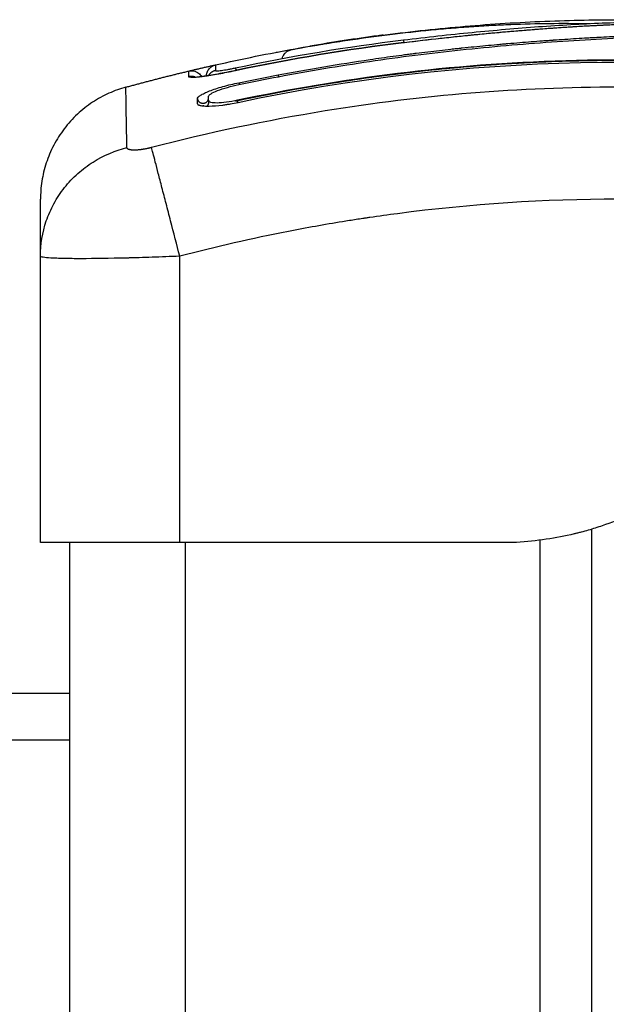
# Model space of a CAD drawing. Units: millimetres. Extents: x 119.67 to 127.71, y 1465.6 to 1475.28.
# Drawn here: x 124.11 to 124.16, y 1471.8 to 1471.88 of the extents above; entities that cross this region are included whole.
import ezdxf

# ---------------------------------------------------------------- set-up
doc = ezdxf.new("R2010")
doc.units = ezdxf.units.MM

# ---------------------------------------------------------------- blocks, each defined once
blk = doc.blocks.new('A033_FRONT')
for points, degree in [([(124.126656, 1470.305274), (124.153946, 1470.31139), (124.181237, 1470.307877)], 2), ([(124.128366, 1470.304789), (124.13316, 1470.30581), (124.138, 1470.306618), (124.142866, 1470.307199)], 3), ([(124.128367, 1470.305011), (124.13315, 1470.30603), (124.137977, 1470.306836), (124.142833, 1470.307417)], 3), ([(124.142867, 1470.307193), (124.138034, 1470.306617), (124.133201, 1470.305814), (124.128367, 1470.304784)], 3), ([(124.142866, 1470.307199), (124.142874, 1470.3072), (124.142882, 1470.307201), (124.14289, 1470.307202)], 3), ([(124.142867, 1470.307193), (124.142876, 1470.307194), (124.142884, 1470.307195), (124.142893, 1470.307196)], 3), ([(124.14289, 1470.307202), (124.142897, 1470.307203), (124.142905, 1470.307203), (124.142913, 1470.307204)], 3), ([(124.142893, 1470.307196), (124.142892, 1470.3072), (124.142891, 1470.307202), (124.14289, 1470.307201)], 3), ([(124.142919, 1470.3072), (124.14291, 1470.307199), (124.142901, 1470.307197), (124.142893, 1470.307196)], 3), ([(124.187557, 1470.303255), (124.167904, 1470.306588), (124.14825, 1470.306176), (124.128596, 1470.302017)], 3), ([(124.118932, 1470.30335), (124.121637, 1470.304092), (124.124342, 1470.304738)], 2), ([(124.124342, 1470.304738), (124.125499, 1470.305015), (124.126656, 1470.305274)], 2), ([(124.124343, 1470.304247), (124.124343, 1470.304576), (124.124342, 1470.304738), (124.124342, 1470.304738)], 3), ([(124.124342, 1470.304738), (124.124342, 1470.304738), (124.124342, 1470.304738), (124.124342, 1470.304738)], 3), ([(124.126656, 1470.305274), (124.126656, 1470.305274), (124.126656, 1470.305111), (124.126657, 1470.304783)], 3), ([(124.128659, 1470.303738), (124.12979, 1470.303971), (124.130922, 1470.304195), (124.132054, 1470.304409)], 3), ([(124.128663, 1470.303578), (124.1298, 1470.303814), (124.13094, 1470.304036), (124.132081, 1470.304253)], 3), ([(124.132075, 1470.3043), (124.132075, 1470.304284), (124.132075, 1470.304268), (124.132075, 1470.304252)], 3), ([(124.125087, 1470.301961), (124.125087, 1470.302095), (124.125087, 1470.302224), (124.125087, 1470.302349)], 3), ([(124.12509, 1470.301932), (124.125088, 1470.301942), (124.125087, 1470.301951), (124.125087, 1470.301961)], 3), ([(124.125094, 1470.301917), (124.125093, 1470.301922), (124.125092, 1470.301927), (124.125091, 1470.301932)], 3), ([(124.126062, 1470.302178), (124.126062, 1470.302312), (124.126062, 1470.302442), (124.126062, 1470.302567)], 3), ([(124.126065, 1470.302158), (124.126063, 1470.302164), (124.126062, 1470.302171), (124.126062, 1470.302178)], 3), ([(124.126075, 1470.302191), (124.126075, 1470.302151), (124.126075, 1470.302111), (124.126075, 1470.30207)], 3), ([(124.125575, 1470.301796), (124.125575, 1470.301756), (124.125575, 1470.301716)], 2), ([(124.111575, 1470.288798), (124.111575, 1470.288812), (124.111575, 1470.288826), (124.111575, 1470.28884)], 3), ([(124.111575, 1470.288798), (124.111575, 1470.288808), (124.111575, 1470.288818), (124.111575, 1470.288828)], 3), ([(124.111575, 1470.288798), (124.111575, 1470.288798), (124.111575, 1470.288798), (124.111575, 1470.288798)], 3), ([(124.111575, 1470.288798), (124.111575, 1470.288798), (124.111575, 1470.288798)], 2), ([(124.111575, 1470.264159), (124.111575, 1470.276478), (124.111575, 1470.288798)], 2), ([(124.123575, 1470.264159), (124.123575, 1470.276479), (124.123575, 1470.288798)], 2), ([(124.159075, 1469.301159), (124.159075, 1469.783229), (124.159075, 1470.2653)], 2), ([(124.114075, 1470.264159), (124.114075, 1469.782659), (124.114075, 1469.301159)], 2), ([(124.150575, 1470.264159), (124.137075, 1470.264159), (124.123575, 1470.264159)], 2), ([(124.124075, 1470.183699), (124.124075, 1470.223929), (124.124075, 1470.264159)], 2), ([(124.152575, 1470.264159), (124.151575, 1470.264159), (124.150575, 1470.264159)], 2), ([(124.154575, 1470.264352), (124.154575, 1469.782756), (124.154575, 1469.301159)], 2), ([(124.114075, 1470.251159), (123.209075, 1470.251159), (122.304075, 1470.251159)], 2), ([(122.304075, 1470.247159), (123.209075, 1470.247159), (124.114075, 1470.247159)], 2)]:
    blk.add_open_spline(points, degree=degree)
for points, degree, knots in [([(124.134597, 1470.306844), (124.13514, 1470.306937), (124.135683, 1470.307028), (124.136226, 1470.307115), (124.13683, 1470.307212), (124.137433, 1470.307306), (124.138036, 1470.307396), (124.138636, 1470.307485), (124.139235, 1470.307571), (124.139833, 1470.307652), (124.140444, 1470.307735), (124.141054, 1470.307815), (124.14166, 1470.30789), (124.142266, 1470.307964), (124.142868, 1470.308035), (124.143468, 1470.308101), (124.144052, 1470.308165), (124.144634, 1470.308225), (124.145212, 1470.308282), (124.14579, 1470.308338), (124.146365, 1470.30839), (124.146937, 1470.308437), (124.147522, 1470.308486), (124.148104, 1470.308531), (124.148682, 1470.308571), (124.149261, 1470.308611), (124.149835, 1470.308646), (124.150406, 1470.308678), (124.150966, 1470.308708), (124.151522, 1470.308735), (124.152074, 1470.308757), (124.153191, 1470.308802), (124.154295, 1470.308831), (124.155391, 1470.308843), (124.156501, 1470.308855), (124.157603, 1470.308851), (124.158707, 1470.308832), (124.158766, 1470.308831), (124.158826, 1470.30883), (124.158885, 1470.308829)], 3, [0, 0, 0, 0, 1.657724, 1.657724, 1.657724, 3.5039, 3.5039, 3.5039, 5.344242, 5.344242, 5.344242, 7.226415, 7.226415, 7.226415, 9.103297, 9.103297, 9.103297, 10.932667, 10.932667, 10.932667, 12.761999, 12.761999, 12.761999, 14.637545, 14.637545, 14.637545, 16.514739, 16.514739, 16.514739, 18.354893, 18.354893, 18.354893, 22.074545, 22.074545, 22.074545, 25.841981, 25.841981, 25.841981, 26.043797, 26.043797, 26.043797, 26.043797]), ([(124.142833, 1470.307417), (124.144831, 1470.307665), (124.146808, 1470.307882), (124.149722, 1470.308166), (124.150685, 1470.308254), (124.152592, 1470.308417), (124.153537, 1470.308493), (124.155408, 1470.308629), (124.156337, 1470.30869), (124.158171, 1470.308796), (124.159073, 1470.308841), (124.161758, 1470.308948), (124.163517, 1470.308983), (124.167066, 1470.308971), (124.168855, 1470.308924), (124.172521, 1470.308742), (124.174376, 1470.308608), (124.177961, 1470.308273), (124.179688, 1470.308079), (124.181438, 1470.307851)], 3, [-48.143479, -48.143479, -48.143479, -48.143479, -42.125544, -42.125544, -39.116577, -39.116577, -36.107609, -36.107609, -33.098642, -33.098642, -30.089674, -30.089674, -24.071739, -24.071739, -18.053805, -18.053805, -12.03587, -12.03587, -6.58492, -6.58492, -6.58492, -6.58492]), ([(124.142913, 1470.307204), (124.144126, 1470.307355), (124.145339, 1470.307496), (124.146547, 1470.307627), (124.147611, 1470.307742), (124.148672, 1470.30785), (124.149724, 1470.30795), (124.150044, 1470.307981), (124.150363, 1470.308011), (124.150682, 1470.30804), (124.150992, 1470.308068), (124.151302, 1470.308096), (124.15161, 1470.308123), (124.152236, 1470.308178), (124.152857, 1470.308231), (124.153473, 1470.30828), (124.154088, 1470.30833), (124.154698, 1470.308377), (124.155302, 1470.308421), (124.155905, 1470.308464), (124.156502, 1470.308505), (124.157094, 1470.308543), (124.158277, 1470.308618), (124.159439, 1470.308681), (124.160586, 1470.30873), (124.161714, 1470.308779), (124.162829, 1470.308813), (124.163942, 1470.308832), (124.165046, 1470.308851), (124.166148, 1470.308855), (124.167258, 1470.308843), (124.168354, 1470.308831), (124.169458, 1470.308802), (124.170575, 1470.308757), (124.171128, 1470.308735), (124.171684, 1470.308708), (124.172243, 1470.308678), (124.172814, 1470.308646), (124.173389, 1470.308611), (124.173967, 1470.308571), (124.174545, 1470.308531), (124.175127, 1470.308486), (124.175713, 1470.308437), (124.176284, 1470.30839), (124.176859, 1470.308338), (124.177437, 1470.308282), (124.178015, 1470.308225), (124.178597, 1470.308165), (124.179181, 1470.308101), (124.179781, 1470.308035), (124.180384, 1470.307964), (124.180989, 1470.30789), (124.181596, 1470.307815), (124.182205, 1470.307735), (124.182816, 1470.307652), (124.183414, 1470.307571), (124.184013, 1470.307485), (124.184614, 1470.307396), (124.185216, 1470.307306), (124.18582, 1470.307212), (124.186424, 1470.307115), (124.186966, 1470.307028), (124.187509, 1470.306937), (124.188052, 1470.306844)], 3, [0.000192, 0.000192, 0.000192, 0.000192, 3.673892, 3.673892, 3.673892, 6.910959, 6.910959, 6.910959, 7.894804, 7.894804, 7.894804, 8.854898, 8.854898, 8.854898, 10.800194, 10.800194, 10.800194, 12.741599, 12.741599, 12.741599, 14.676685, 14.676685, 14.676685, 18.544533, 18.544533, 18.544533, 22.343583, 22.343583, 22.343583, 26.111019, 26.111019, 26.111019, 29.830671, 29.830671, 29.830671, 31.670824, 31.670824, 31.670824, 33.548019, 33.548019, 33.548019, 35.423565, 35.423565, 35.423565, 37.252897, 37.252897, 37.252897, 39.082266, 39.082266, 39.082266, 40.959149, 40.959149, 40.959149, 42.841322, 42.841322, 42.841322, 44.681664, 44.681664, 44.681664, 46.52784, 46.52784, 46.52784, 48.185564, 48.185564, 48.185564, 48.185564]), ([(124.142919, 1470.3072), (124.143981, 1470.307332), (124.145008, 1470.307452), (124.146494, 1470.307616), (124.147224, 1470.307695), (124.148052, 1470.30778), (124.14846, 1470.307821), (124.148663, 1470.307841), (124.148749, 1470.30785), (124.148807, 1470.307856), (124.148835, 1470.307859), (124.149366, 1470.307911), (124.150106, 1470.307982), (124.150834, 1470.308049), (124.151316, 1470.308092), (124.151554, 1470.308113), (124.152275, 1470.308176), (124.152994, 1470.308237), (124.15383, 1470.308304), (124.154247, 1470.308337), (124.154425, 1470.30835), (124.154544, 1470.30836), (124.154605, 1470.308364), (124.15512, 1470.308403), (124.155812, 1470.308453), (124.156631, 1470.308509), (124.157043, 1470.308535), (124.15725, 1470.308548), (124.157338, 1470.308554), (124.157397, 1470.308558), (124.157429, 1470.30856), (124.157881, 1470.308588), (124.15854, 1470.308626), (124.159346, 1470.308669), (124.159758, 1470.308689), (124.159967, 1470.308699), (124.160057, 1470.308703), (124.160117, 1470.308706), (124.16015, 1470.308708), (124.160558, 1470.308726), (124.160972, 1470.308744), (124.16164, 1470.308768), (124.161985, 1470.30878), (124.162408, 1470.308793), (124.162625, 1470.3088), (124.162718, 1470.308802), (124.162781, 1470.308804), (124.162815, 1470.308805), (124.163058, 1470.308811), (124.163385, 1470.308819), (124.163774, 1470.308827), (124.163941, 1470.30883), (124.164053, 1470.308832), (124.164111, 1470.308832), (124.164386, 1470.308837), (124.164716, 1470.308841), (124.165102, 1470.308844), (124.165295, 1470.308846), (124.165391, 1470.308846), (124.165433, 1470.308846), (124.16546, 1470.308847), (124.165473, 1470.308847), (124.166016, 1470.308849), (124.1665, 1470.308848), (124.167163, 1470.308842), (124.167478, 1470.308839), (124.167819, 1470.308834), (124.167982, 1470.308831), (124.168062, 1470.308829), (124.168096, 1470.308829), (124.168119, 1470.308828), (124.168129, 1470.308828), (124.168623, 1470.308819), (124.169319, 1470.308801), (124.17009, 1470.308775), (124.170465, 1470.308761), (124.17065, 1470.308753), (124.170742, 1470.308749), (124.170781, 1470.308748), (124.170807, 1470.308747), (124.17082, 1470.308746), (124.171797, 1470.308705), (124.17274, 1470.308652), (124.174127, 1470.30856), (124.174814, 1470.30851), (124.175602, 1470.308446), (124.175993, 1470.308413), (124.176188, 1470.308396), (124.176272, 1470.308389), (124.176327, 1470.308384), (124.176353, 1470.308382), (124.177337, 1470.308295), (124.178294, 1470.308199), (124.179737, 1470.308039), (124.18046, 1470.307955), (124.181306, 1470.30785), (124.18173, 1470.307796), (124.181912, 1470.307773), (124.182033, 1470.307757), (124.182095, 1470.307749), (124.184038, 1470.307493), (124.186004, 1470.307196), (124.188053, 1470.306844)], 3, [-48.2194, -48.2194, -48.2194, -48.2194, -45.205687, -45.205687, -43.698831, -42.945403, -42.568689, -42.380332, -42.286153, -42.286153, -42.191975, -42.191975, -40.685118, -39.93169, -39.93169, -39.178262, -39.178262, -37.671406, -36.917978, -36.541264, -36.352907, -36.352907, -36.16455, -36.16455, -34.657694, -33.904265, -33.527551, -33.339194, -33.245016, -33.245016, -33.150837, -33.150837, -31.643981, -30.890553, -30.513839, -30.325482, -30.231303, -30.231303, -30.137125, -30.137125, -28.630269, -28.630269, -27.87684, -27.500126, -27.311769, -27.217591, -27.217591, -27.123412, -27.123412, -26.369984, -25.99327, -25.804913, -25.804913, -25.616556, -25.616556, -24.863128, -24.486414, -24.298057, -24.203878, -24.156789, -24.156789, -24.1097, -24.1097, -22.602844, -22.602844, -21.849415, -21.472701, -21.284344, -21.190166, -21.143077, -21.143077, -21.095987, -21.095987, -19.589131, -18.835703, -18.458989, -18.270632, -18.176453, -18.129364, -18.129364, -18.082275, -18.082275, -15.068562, -15.068562, -13.561706, -12.808278, -12.431564, -12.243207, -12.149028, -12.149028, -12.05485, -12.05485, -9.041137, -9.041137, -7.534281, -6.780853, -6.404139, -6.215782, -6.215782, -6.027425, -6.027425, 0, 0, 0, 0]), ([(124.132054, 1470.304409), (124.133355, 1470.304654), (124.134664, 1470.304888), (124.137298, 1470.305331), (124.138622, 1470.30554), (124.140626, 1470.305834), (124.141622, 1470.305975), (124.142775, 1470.306129), (124.143349, 1470.306203), (124.143635, 1470.30624), (124.143778, 1470.306258), (124.143839, 1470.306265), (124.14388, 1470.306271), (124.143899, 1470.306273), (124.144612, 1470.306363), (124.145288, 1470.306444), (124.146278, 1470.306558), (124.146768, 1470.306613), (124.14733, 1470.306674), (124.147608, 1470.306703), (124.147746, 1470.306718), (124.147805, 1470.306724), (124.147845, 1470.306728), (124.147863, 1470.30673), (124.148581, 1470.306806), (124.149259, 1470.306873), (124.150247, 1470.306967), (124.150734, 1470.307013), (124.15129, 1470.307062), (124.151564, 1470.307086), (124.151701, 1470.307098), (124.151759, 1470.307103), (124.151798, 1470.307107), (124.151816, 1470.307108), (124.152523, 1470.307169), (124.153193, 1470.307224), (124.154174, 1470.307299), (124.154658, 1470.307336), (124.155212, 1470.307376), (124.155487, 1470.307395), (124.155624, 1470.307405), (124.155682, 1470.307409), (124.155721, 1470.307412), (124.155739, 1470.307413), (124.156426, 1470.307461), (124.157082, 1470.307503), (124.158048, 1470.307563), (124.158527, 1470.307591), (124.159078, 1470.307623), (124.159313, 1470.307636), (124.159469, 1470.307644), (124.159545, 1470.307648), (124.160262, 1470.307687), (124.160896, 1470.307719), (124.161839, 1470.307763), (124.16231, 1470.307784), (124.162855, 1470.307807), (124.163127, 1470.307818), (124.163244, 1470.307822), (124.163321, 1470.307826), (124.163362, 1470.307827), (124.163993, 1470.307852), (124.164596, 1470.307873), (124.165512, 1470.307901), (124.165973, 1470.307914), (124.166516, 1470.307927), (124.166789, 1470.307933), (124.166926, 1470.307936), (124.166995, 1470.307938), (124.167024, 1470.307938), (124.167044, 1470.307939), (124.167055, 1470.307939), (124.167589, 1470.30795), (124.168149, 1470.30796), (124.16904, 1470.307969), (124.169499, 1470.307973), (124.170056, 1470.307975), (124.17034, 1470.307975), (124.170483, 1470.307975), (124.170555, 1470.307975), (124.170591, 1470.307975), (124.170607, 1470.307975), (124.170617, 1470.307975), (124.170624, 1470.307975), (124.170861, 1470.307975), (124.171124, 1470.307974), (124.171564, 1470.30797), (124.171795, 1470.307968), (124.172084, 1470.307965), (124.172234, 1470.307963), (124.17231, 1470.307962), (124.172348, 1470.307961), (124.172367, 1470.307961), (124.172375, 1470.307961), (124.172381, 1470.30796), (124.172382, 1470.30796), (124.172885, 1470.307953), (124.173281, 1470.307944), (124.17372, 1470.307933), (124.17384, 1470.307929), (124.173982, 1470.307925), (124.174044, 1470.307923), (124.174099, 1470.307922), (124.174122, 1470.307921), (124.174132, 1470.307921), (124.174137, 1470.307921), (124.174139, 1470.30792), (124.174141, 1470.30792), (124.17414, 1470.30792), (124.174477, 1470.30791), (124.174791, 1470.307899), (124.175232, 1470.307882), (124.175445, 1470.307873), (124.17568, 1470.307863), (124.175794, 1470.307857), (124.175851, 1470.307855), (124.175879, 1470.307853), (124.17589, 1470.307853), (124.175898, 1470.307852), (124.175901, 1470.307852), (124.176226, 1470.307837), (124.176535, 1470.307821), (124.176981, 1470.307796), (124.1772, 1470.307783), (124.177448, 1470.307768), (124.17757, 1470.30776), (124.17763, 1470.307756), (124.177656, 1470.307754), (124.177673, 1470.307753), (124.17768, 1470.307753), (124.178342, 1470.30771), (124.178973, 1470.307662), (124.17989, 1470.307585), (124.180341, 1470.307545), (124.180855, 1470.307495), (124.181108, 1470.30747), (124.181234, 1470.307458), (124.181288, 1470.307452), (124.181324, 1470.307448), (124.18134, 1470.307447), (124.181997, 1470.307379), (124.182634, 1470.307308), (124.18359, 1470.307191), (124.184068, 1470.307131), (124.184546, 1470.307067), (124.184865, 1470.307023), (124.185022, 1470.307002), (124.185506, 1470.306934), (124.185832, 1470.306886), (124.18624, 1470.306826), (124.186362, 1470.306807), (124.186505, 1470.306785), (124.186576, 1470.306774), (124.186612, 1470.306769), (124.186627, 1470.306767), (124.186637, 1470.306765), (124.186641, 1470.306765), (124.186757, 1470.306747), (124.186853, 1470.306732), (124.186976, 1470.306713), (124.187032, 1470.306704), (124.187088, 1470.306695), (124.187114, 1470.306691), (124.187124, 1470.306689), (124.187131, 1470.306688), (124.187133, 1470.306688), (124.187304, 1470.306661), (124.18747, 1470.306633), (124.187798, 1470.306577), (124.187959, 1470.306549), (124.188448, 1470.306459), (124.188761, 1470.306397), (124.189358, 1470.306272), (124.18963, 1470.30621), (124.190003, 1470.306119), (124.190118, 1470.306089), (124.190331, 1470.306032), (124.190428, 1470.306004), (124.190696, 1470.305922), (124.190832, 1470.305873), (124.191019, 1470.305786), (124.191066, 1470.30575), (124.191066, 1470.305721)], 3, [0, 0, 0, 0, 4.01003, 4.01003, 8.020059, 8.020059, 10.025074, 11.027582, 11.528836, 11.779462, 11.904776, 11.967433, 11.967433, 12.030089, 12.030089, 14.035104, 14.035104, 15.037612, 15.538865, 15.789492, 15.914806, 15.977462, 15.977462, 16.040119, 16.040119, 18.045134, 18.045134, 19.047641, 19.548895, 19.799522, 19.924835, 19.987492, 19.987492, 20.050149, 20.050149, 22.055164, 22.055164, 23.057671, 23.558925, 23.809552, 23.934865, 23.997522, 23.997522, 24.060178, 24.060178, 26.065193, 26.065193, 27.067701, 27.568955, 27.819581, 27.819581, 28.070208, 28.070208, 30.075223, 30.075223, 31.077731, 31.578984, 31.829611, 31.954925, 31.954925, 32.080238, 32.080238, 34.085253, 34.085253, 35.08776, 35.589014, 35.839641, 35.964954, 36.027611, 36.058939, 36.058939, 36.090268, 36.090268, 38.095283, 38.095283, 39.09779, 39.599044, 39.849671, 39.974984, 40.037641, 40.068969, 40.084633, 40.084633, 40.100297, 40.100297, 41.102805, 41.102805, 41.604059, 41.854685, 41.979999, 42.042656, 42.073984, 42.089648, 42.09748, 42.09748, 42.105312, 42.105312, 43.10782, 43.10782, 43.609074, 43.609074, 43.8597, 43.985014, 44.047671, 44.078999, 44.094663, 44.102495, 44.102495, 44.110327, 44.110327, 45.112835, 45.112835, 45.614088, 45.864715, 45.990029, 46.052685, 46.084014, 46.099678, 46.099678, 46.115342, 46.115342, 47.11785, 47.11785, 47.619103, 47.86973, 47.995044, 48.0577, 48.089029, 48.089029, 48.120357, 48.120357, 50.125372, 50.125372, 51.127879, 51.629133, 51.87976, 52.005073, 52.06773, 52.06773, 52.130387, 52.130387, 54.135402, 54.135402, 55.137909, 55.639163, 55.639163, 56.140416, 56.140416, 57.142924, 57.142924, 57.393551, 57.518864, 57.581521, 57.612849, 57.628513, 57.628513, 57.644178, 57.644178, 57.894804, 57.894804, 58.020118, 58.082775, 58.114103, 58.129767, 58.129767, 58.145431, 58.145431, 58.646685, 58.646685, 59.147939, 59.147939, 60.150446, 60.150446, 61.152954, 61.152954, 61.654207, 61.654207, 62.155461, 62.155461, 63.157969, 63.157969, 64.160476, 64.160476, 64.160476, 64.160476]), ([(124.132081, 1470.304253), (124.134683, 1470.304743), (124.137294, 1470.305183), (124.141217, 1470.305761), (124.142525, 1470.30594), (124.145143, 1470.306271), (124.146453, 1470.306423), (124.150381, 1470.306841), (124.153, 1470.307067), (124.156887, 1470.307343), (124.158175, 1470.307424), (124.160723, 1470.307566), (124.161983, 1470.307628), (124.164467, 1470.307729), (124.165688, 1470.30777), (124.168094, 1470.307828), (124.169277, 1470.307845), (124.171615, 1470.307852), (124.172771, 1470.307841), (124.175078, 1470.307785), (124.176231, 1470.30774), (124.178563, 1470.307606), (124.179742, 1470.307517), (124.182149, 1470.307289), (124.183377, 1470.30715), (124.185249, 1470.306901), (124.185878, 1470.306811), (124.186668, 1470.306692), (124.186826, 1470.306668), (124.187024, 1470.306637), (124.187063, 1470.306631), (124.187143, 1470.306618), (124.187184, 1470.306612), (124.18726, 1470.3066), (124.187293, 1470.306594), (124.18736, 1470.306584), (124.187393, 1470.306578), (124.187562, 1470.30655), (124.1877, 1470.306527), (124.187971, 1470.306478), (124.188105, 1470.306453), (124.188498, 1470.306377), (124.188748, 1470.306325), (124.1892, 1470.306222), (124.1894, 1470.306172), (124.189732, 1470.306078), (124.189862, 1470.306035), (124.190038, 1470.30596), (124.190083, 1470.305929), (124.190083, 1470.305905)], 3, [-62.573103, -62.573103, -62.573103, -62.573103, -54.751465, -54.751465, -50.840646, -50.840646, -46.929827, -46.929827, -39.10819, -39.10819, -35.197371, -35.197371, -31.286552, -31.286552, -27.375733, -27.375733, -23.464914, -23.464914, -19.554095, -19.554095, -15.643276, -15.643276, -11.732457, -11.732457, -7.821638, -7.821638, -5.866228, -5.866228, -5.377376, -5.377376, -5.255163, -5.255163, -5.13295, -5.13295, -5.010737, -5.010737, -4.888524, -4.888524, -4.399671, -4.399671, -3.910819, -3.910819, -2.933114, -2.933114, -1.955409, -1.955409, -0.977705, -0.977705, 0, 0, 0, 0]), ([(124.134774, 1470.306878), (124.135771, 1470.307049), (124.136767, 1470.307211), (124.138747, 1470.307514), (124.13973, 1470.307655), (124.140709, 1470.307785), (124.140711, 1470.307786), (124.140712, 1470.307786), (124.140714, 1470.307786)], 3, [0, 0, 0, 0, 3.04281, 3.04281, 6.0618, 6.0618, 6.0618, 6.067142, 6.067142, 6.067142, 6.067142]), ([(124.141088, 1470.307835), (124.140947, 1470.307817), (124.140806, 1470.307798), (124.138728, 1470.30752), (124.136763, 1470.30722), (124.134775, 1470.306878)], 3, [-6.456913, -6.456913, -6.456913, -6.456913, -6.017935, -6.017935, 0, 0, 0, 0]), ([(124.142833, 1470.307417), (124.142838, 1470.307406), (124.142845, 1470.307372), (124.14286, 1470.307286), (124.142866, 1470.307246), (124.142874, 1470.3072)], 3, [-1.4896216, -1.4896216, -1.4896216, -1.4896216, -1.1172162, -1.1172162, -0.8929962, -0.8929962, -0.8929962, -0.8929962]), ([(124.131867, 1470.306354), (124.131906, 1470.306362), (124.131946, 1470.306369), (124.131987, 1470.306377), (124.132161, 1470.30641), (124.132352, 1470.306445), (124.132761, 1470.30652), (124.132979, 1470.306559), (124.133206, 1470.3066), (124.133644, 1470.306678), (124.134117, 1470.306761), (124.134597, 1470.306844)], 3, [0.140486, 0.140486, 0.140486, 0.140486, 0.319115, 0.319115, 0.319115, 1.082446, 1.082446, 1.845157, 1.845157, 1.845157, 3.319139, 3.319139, 3.319139, 3.319139]), ([(124.1324, 1470.305818), (124.132408, 1470.305854), (124.132418, 1470.305891), (124.132444, 1470.305964), (124.132459, 1470.306), (124.132485, 1470.306053), (124.132495, 1470.306071), (124.132534, 1470.306141), (124.132569, 1470.306191), (124.132607, 1470.306237), (124.132633, 1470.306268), (124.132661, 1470.306297), (124.132705, 1470.306339), (124.13272, 1470.306352), (124.132756, 1470.306382), (124.132778, 1470.306399), (124.132826, 1470.306433), (124.132854, 1470.306451), (124.1329, 1470.306477), (124.132917, 1470.306486), (124.132953, 1470.306503), (124.132971, 1470.306512), (124.133008, 1470.306528), (124.133027, 1470.306535), (124.133065, 1470.306548), (124.133082, 1470.306554), (124.133109, 1470.306562), (124.133119, 1470.306565), (124.133146, 1470.306572), (124.133162, 1470.306577), (124.133184, 1470.306582), (124.133191, 1470.306584), (124.133205, 1470.306587), (124.133212, 1470.306589), (124.13324, 1470.306595), (124.133261, 1470.3066), (124.133285, 1470.306605), (124.133332, 1470.306615), (124.133383, 1470.306625), (124.133445, 1470.306637), (124.133505, 1470.306649), (124.133571, 1470.306662), (124.133646, 1470.306676), (124.13372, 1470.30669), (124.133802, 1470.306705), (124.133888, 1470.306721), (124.133975, 1470.306737), (124.134066, 1470.306753), (124.134162, 1470.306771), (124.134355, 1470.306805), (124.134562, 1470.306841), (124.134774, 1470.306878)], 3, [0.223811, 0.223811, 0.223811, 0.223811, 0.33738, 0.33738, 0.455812, 0.455812, 0.515732, 0.515732, 0.697421, 0.697421, 0.697421, 0.817761, 0.817761, 0.877835, 0.877835, 0.958804, 0.958804, 1.057454, 1.057454, 1.118295, 1.118295, 1.181855, 1.181855, 1.253942, 1.253942, 1.336642, 1.336642, 1.396933, 1.396933, 1.506555, 1.506555, 1.561157, 1.561157, 1.617808, 1.617808, 1.796799, 1.796799, 1.796799, 2.125072, 2.125072, 2.125072, 2.449244, 2.449244, 2.449244, 2.774395, 2.774395, 2.774395, 3.097381, 3.097381, 3.097381, 3.74708, 3.74708, 3.74708, 3.74708]), ([(124.128366, 1470.302159), (124.13226, 1470.302989), (124.136184, 1470.303678), (124.140129, 1470.304218), (124.143028, 1470.304615), (124.145938, 1470.304932), (124.151771, 1470.305403), (124.154694, 1470.305556), (124.157619, 1470.305626), (124.16014, 1470.305686), (124.162662, 1470.305685), (124.167702, 1470.305558), (124.170221, 1470.305434), (124.17525, 1470.305063), (124.177759, 1470.304818), (124.182764, 1470.304206), (124.185258, 1470.30384), (124.187743, 1470.303414)], 3, [0, 0, 0, 0, 11.947049, 11.947049, 11.947049, 20.725849, 20.725849, 29.505357, 29.505357, 29.505357, 37.069878, 37.069878, 44.634372, 44.634372, 52.197999, 52.197999, 59.760107, 59.760107, 59.760107, 59.760107]), ([(124.187592, 1470.30346), (124.182319, 1470.304355), (124.1771, 1470.304971), (124.166825, 1470.305677), (124.161769, 1470.305768), (124.151872, 1470.30548), (124.14703, 1470.305101), (124.137598, 1470.303942), (124.133007, 1470.303162), (124.128554, 1470.302219)], 3, [0, 0, 0, 0, 14.857411, 14.857411, 29.714822, 29.714822, 44.572232, 44.572232, 59.429643, 59.429643, 59.429643, 59.429643]), ([(124.134906, 1470.303414), (124.137391, 1470.30384), (124.139886, 1470.304206), (124.14489, 1470.304818), (124.1474, 1470.305063), (124.152428, 1470.305434), (124.154947, 1470.305558), (124.159988, 1470.305685), (124.162509, 1470.305686), (124.16503, 1470.305626), (124.167955, 1470.305556), (124.170879, 1470.305403), (124.174315, 1470.305125), (124.174835, 1470.305081), (124.175354, 1470.305034)], 3, [0, 0, 0, 0, 7.562108, 7.562108, 15.125734, 15.125734, 22.690229, 22.690229, 30.25475, 30.25475, 30.25475, 39.034258, 39.034258, 40.59952, 40.59952, 40.59952, 40.59952]), ([(124.124342, 1470.304738), (124.124482, 1470.304771), (124.124626, 1470.304774), (124.124923, 1470.304716), (124.12507, 1470.304649), (124.125295, 1470.304471), (124.125379, 1470.304373), (124.125443, 1470.304261)], 3, [0.000326, 0.000326, 0.000326, 0.000326, 0.428581, 0.428581, 0.910054, 0.910054, 1.299422, 1.299422, 1.299422, 1.299422]), ([(124.128367, 1470.304784), (124.128107, 1470.304728), (124.12785, 1470.304676), (124.127334, 1470.304574), (124.127086, 1470.304527), (124.1266, 1470.304439), (124.12637, 1470.3044), (124.125927, 1470.304329), (124.125724, 1470.304299), (124.125159, 1470.304223), (124.124858, 1470.304194), (124.124448, 1470.304185), (124.124343, 1470.304205), (124.124343, 1470.304247)], 3, [0, 0, 0, 0, 0.799542, 0.799542, 1.599084, 1.599084, 2.398625, 2.398625, 3.198167, 3.198167, 4.797251, 4.797251, 6.396334, 6.396334, 6.396334, 6.396334]), ([(124.124794, 1470.304221), (124.124794, 1470.304221), (124.124795, 1470.304221), (124.124798, 1470.30422), (124.124805, 1470.30422), (124.124825, 1470.30422), (124.124838, 1470.30422), (124.124855, 1470.30422), (124.124871, 1470.30422), (124.12489, 1470.304221), (124.124932, 1470.304223), (124.124956, 1470.304224), (124.125034, 1470.304229), (124.125094, 1470.304234), (124.12516, 1470.30424), (124.125227, 1470.304247), (124.125302, 1470.304254), (124.125462, 1470.304273), (124.125548, 1470.304284), (124.125639, 1470.304296), (124.12573, 1470.304309), (124.125826, 1470.304322), (124.126026, 1470.304352), (124.12613, 1470.304368), (124.126455, 1470.304421), (124.126687, 1470.304461), (124.126927, 1470.304504), (124.127156, 1470.304546), (124.127393, 1470.304591), (124.127876, 1470.304686), (124.128121, 1470.304737), (124.128366, 1470.304789)], 3, [1.880635, 1.880635, 1.880635, 1.880635, 1.932554, 1.932554, 2.126641, 2.126641, 2.320712, 2.320712, 2.320712, 2.515027, 2.515027, 2.709832, 2.709832, 3.100624, 3.100624, 3.100624, 3.495663, 3.495663, 3.89231, 3.89231, 3.89231, 4.285907, 4.285907, 4.680485, 4.680485, 5.471506, 5.471506, 5.471506, 6.223377, 6.223377, 6.97598, 6.97598, 6.97598, 6.97598]), ([(124.125875, 1470.304298), (124.125875, 1470.3043), (124.125875, 1470.304303), (124.125875, 1470.304307), (124.125875, 1470.304309), (124.125875, 1470.304316), (124.125875, 1470.30432), (124.125875, 1470.304334), (124.125876, 1470.304342), (124.125877, 1470.304369), (124.125878, 1470.304387), (124.125884, 1470.30444), (124.12589, 1470.304476), (124.125906, 1470.304548), (124.125916, 1470.304585), (124.125965, 1470.30473), (124.126022, 1470.304833), (124.126167, 1470.305013), (124.126254, 1470.305091), (124.126447, 1470.305209), (124.126549, 1470.30525), (124.126656, 1470.305274)], 3, [0.000004, 0.000004, 0.000004, 0.000004, 0.004977, 0.004977, 0.011612, 0.011612, 0.024884, 0.024884, 0.051428, 0.051428, 0.104518, 0.104518, 0.214127, 0.214127, 0.326629, 0.326629, 0.67658, 0.67658, 1.026664, 1.026664, 1.355242, 1.355242, 1.355242, 1.355242]), ([(124.126657, 1470.304783), (124.126657, 1470.304774), (124.126668, 1470.304768), (124.126712, 1470.304759), (124.126745, 1470.304758), (124.126832, 1470.30476), (124.126885, 1470.304763), (124.127011, 1470.304775), (124.127084, 1470.304784), (124.127322, 1470.304815), (124.127513, 1470.304846), (124.12782, 1470.304902), (124.127928, 1470.304922), (124.128146, 1470.304965), (124.128256, 1470.304987), (124.128367, 1470.305011)], 3, [0, 0, 0, 0, 0.339346, 0.339346, 0.678693, 0.678693, 1.018039, 1.018039, 1.357385, 1.357385, 2.036078, 2.036078, 2.375424, 2.375424, 2.714771, 2.714771, 2.714771, 2.714771]), ([(124.124889, 1470.304202), (124.124874, 1470.304206), (124.124861, 1470.304209), (124.12485, 1470.304212), (124.124842, 1470.304214), (124.124835, 1470.304215), (124.124817, 1470.304218), (124.124808, 1470.304219), (124.1248, 1470.30422), (124.124798, 1470.30422), (124.124795, 1470.304221), (124.124795, 1470.304221), (124.124794, 1470.304221)], 3, [1.4334626, 1.4334626, 1.4334626, 1.4334626, 1.5313397, 1.5313397, 1.5313397, 1.6012263, 1.6012263, 1.736065, 1.736065, 1.8020595, 1.8020595, 1.8640437, 1.8640437, 1.8640437, 1.8640437]), ([(124.125087, 1470.302349), (124.125087, 1470.302392), (124.12511, 1470.302439), (124.12518, 1470.302516), (124.125209, 1470.302542), (124.125278, 1470.302598), (124.125319, 1470.302626), (124.125456, 1470.302714), (124.125567, 1470.302775), (124.125762, 1470.302868), (124.125831, 1470.302899), (124.12598, 1470.302962), (124.126061, 1470.302995), (124.126308, 1470.303091), (124.126487, 1470.303155), (124.126875, 1470.303283), (124.127078, 1470.303344), (124.12751, 1470.303467), (124.127731, 1470.303525), (124.128193, 1470.303637), (124.128425, 1470.303689), (124.128659, 1470.303738)], 3, [0, 0, 0, 0, 0.717066, 0.717066, 1.075599, 1.075599, 1.434132, 1.434132, 2.151198, 2.151198, 2.509731, 2.509731, 2.868264, 2.868264, 3.58533, 3.58533, 4.302396, 4.302396, 5.019462, 5.019462, 5.736529, 5.736529, 5.736529, 5.736529]), ([(124.119016, 1470.298155), (124.118996, 1470.299427), (124.118951, 1470.302231), (124.118932, 1470.303351), (124.118932, 1470.303351)], 3, [0, 0, 0, 0, 15.335891, 40.710981, 40.710981, 40.710981, 40.710981]), ([(124.201505, 1470.298155), (124.196586, 1470.299427), (124.183351, 1470.302231), (124.161325, 1470.304049), (124.139299, 1470.302231), (124.126064, 1470.299427), (124.121144, 1470.298155)], 3, [0, 0, 0, 0, 15.335891, 40.710981, 66.086071, 81.421962, 81.421962, 81.421962, 81.421962]), ([(124.126062, 1470.302567), (124.126062, 1470.302629), (124.126132, 1470.302705), (124.126396, 1470.302874), (124.12659, 1470.302966), (124.127072, 1470.303154), (124.12736, 1470.303248), (124.127987, 1470.303426), (124.128325, 1470.303508), (124.128663, 1470.303578)], 3, [-4.193273, -4.193273, -4.193273, -4.193273, -3.144955, -3.144955, -2.096636, -2.096636, -1.048318, -1.048318, 0, 0, 0, 0]), ([(124.13407, 1470.303289), (124.13411, 1470.303294), (124.13415, 1470.303299), (124.134427, 1470.303337), (124.134667, 1470.303373), (124.134906, 1470.303414)], 3, [5.4707304, 5.4707304, 5.4707304, 5.4707304, 5.5961066, 5.5961066, 6.3259925, 6.3259925, 6.3259925, 6.3259925]), ([(124.128596, 1470.302017), (124.128365, 1470.301969), (124.128139, 1470.301925), (124.127805, 1470.301867), (124.127695, 1470.301849), (124.127477, 1470.301816), (124.12737, 1470.301801), (124.12683, 1470.30173), (124.126449, 1470.301699), (124.125952, 1470.301691), (124.125806, 1470.301695), (124.125551, 1470.301716), (124.125442, 1470.301733), (124.125195, 1470.301797), (124.125108, 1470.301856), (124.12509, 1470.301932)], 3, [0, 0, 0, 0, 0.697048, 0.697048, 1.045573, 1.045573, 1.394097, 1.394097, 2.788194, 2.788194, 3.485242, 3.485242, 4.182291, 4.182291, 5.423989, 5.423989, 5.423989, 5.423989]), ([(124.126005, 1470.302244), (124.126005, 1470.302244), (124.126005, 1470.302245), (124.126006, 1470.302245), (124.126007, 1470.302246), (124.126009, 1470.302248), (124.126013, 1470.302254), (124.126015, 1470.302256), (124.126018, 1470.302261), (124.12602, 1470.302264), (124.126027, 1470.302274), (124.126031, 1470.302281), (124.126039, 1470.302297), (124.126042, 1470.302304), (124.126045, 1470.302311), (124.126046, 1470.302311), (124.126046, 1470.302312), (124.126049, 1470.302319), (124.126052, 1470.302326), (124.126057, 1470.302342), (124.126059, 1470.30235), (124.126062, 1470.302359), (124.126062, 1470.30236), (124.126062, 1470.302361)], 3, [4.1202768, 4.1202768, 4.1202768, 4.1202768, 4.1711738, 4.1711738, 4.1711738, 4.2705482, 4.2705482, 4.3209164, 4.3209164, 4.3719251, 4.3719251, 4.4655102, 4.4655102, 4.5272459, 4.5272459, 4.5272459, 4.5308365, 4.5308365, 4.5863011, 4.5863011, 4.6387587, 4.6387587, 4.6458906, 4.6458906, 4.6458906, 4.6458906]), ([(124.126075, 1470.302296), (124.126065, 1470.30229), (124.126056, 1470.302284), (124.126037, 1470.302271), (124.126029, 1470.302264), (124.12602, 1470.302257), (124.126018, 1470.302256), (124.126014, 1470.302253), (124.126013, 1470.302251), (124.12601, 1470.302249), (124.126009, 1470.302248), (124.126006, 1470.302245), (124.126005, 1470.302244), (124.126005, 1470.302244)], 3, [3.6193906, 3.6193906, 3.6193906, 3.6193906, 3.7324386, 3.7324386, 3.8781602, 3.8781602, 3.9267692, 3.9267692, 3.9754137, 3.9754137, 4.0247849, 4.0247849, 4.1202768, 4.1202768, 4.1202768, 4.1202768]), ([(124.128554, 1470.302219), (124.128229, 1470.30215), (124.127904, 1470.302094), (124.127301, 1470.302014), (124.127023, 1470.301992), (124.12656, 1470.301984), (124.126375, 1470.301999), (124.12614, 1470.302061), (124.126077, 1470.302104), (124.126065, 1470.302158)], 3, [-3.969265, -3.969265, -3.969265, -3.969265, -2.976949, -2.976949, -1.984632, -1.984632, -0.992316, -0.992316, -0.109149, -0.109149, -0.109149, -0.109149]), ([(124.126075, 1470.30207), (124.126075, 1470.302072), (124.126075, 1470.302073), (124.126075, 1470.302084), (124.126074, 1470.302093), (124.126072, 1470.302119), (124.12607, 1470.302135), (124.126066, 1470.302154), (124.126065, 1470.302156), (124.126065, 1470.302158)], 3, [0, 0, 0, 0, 0.0089733, 0.0089733, 0.0585235, 0.0585235, 0.1450761, 0.1450761, 0.1557779, 0.1557779, 0.1557779, 0.1557779]), ([(124.125143, 1470.301822), (124.125146, 1470.301822), (124.125148, 1470.301821), (124.125159, 1470.301819), (124.125169, 1470.301818), (124.125198, 1470.301814), (124.125218, 1470.301811), (124.125241, 1470.301809), (124.125242, 1470.301809), (124.125242, 1470.301809)], 3, [2.0990438, 2.0990438, 2.0990438, 2.0990438, 2.130739, 2.130739, 2.2472789, 2.2472789, 2.4317452, 2.4317452, 2.4355723, 2.4355723, 2.4355723, 2.4355723]), ([(124.111575, 1470.28884), (124.111579, 1470.289812), (124.111738, 1470.290834), (124.112252, 1470.29234), (124.112471, 1470.292839), (124.112997, 1470.293803), (124.113304, 1470.294267), (124.113996, 1470.295137), (124.114381, 1470.295543), (124.115209, 1470.296282), (124.115652, 1470.296615), (124.117037, 1470.297489), (124.118033, 1470.297903), (124.119016, 1470.298155)], 3, [0.046619, 0.046619, 0.046619, 0.046619, 3.288716, 3.288716, 4.933073, 4.933073, 6.577431, 6.577431, 8.221789, 8.221789, 9.866147, 9.866147, 13.154862, 13.154862, 13.154862, 13.154862]), ([(124.123575, 1470.288798), (124.123319, 1470.289782), (124.12305, 1470.29082), (124.122655, 1470.29234), (124.122525, 1470.29284), (124.122275, 1470.293803), (124.122154, 1470.294267), (124.121928, 1470.295137), (124.121823, 1470.295543), (124.121631, 1470.296282), (124.121544, 1470.296615), (124.121317, 1470.297489), (124.12121, 1470.297903), (124.121144, 1470.298155)], 3, [-13.155071, -13.155071, -13.155071, -13.155071, -9.866303, -9.866303, -8.221919, -8.221919, -6.577535, -6.577535, -4.933151, -4.933151, -3.288768, -3.288768, 0, 0, 0, 0]), ([(124.111575, 1470.288798), (124.111575, 1470.289609), (124.111575, 1470.290673), (124.111575, 1470.29151), (124.111575, 1470.291828), (124.111575, 1470.291889), (124.111575, 1470.292012), (124.111575, 1470.292191), (124.111575, 1470.292355), (124.111575, 1470.292872), (124.111575, 1470.293183), (124.111575, 1470.293497), (124.111575, 1470.293615), (124.111575, 1470.293674), (124.111575, 1470.2937), (124.111575, 1470.293707), (124.111575, 1470.293707)], 3, [0, 0, 0, 0, 9.545659, 14.318488, 14.318488, 15.511695, 15.511695, 16.704903, 19.091317, 19.091317, 28.636976, 28.636976, 33.409805, 35.79622, 35.79622, 38.182634, 38.182634, 38.182634, 38.182634]), ([(124.199075, 1470.288798), (124.195955, 1470.289609), (124.191282, 1470.290673), (124.186619, 1470.29151), (124.184678, 1470.291828), (124.184292, 1470.291889), (124.183503, 1470.292012), (124.182321, 1470.292191), (124.181137, 1470.292355), (124.177191, 1470.292872), (124.174036, 1470.293183), (124.169262, 1470.293497), (124.166877, 1470.293615), (124.164496, 1470.293674), (124.16291, 1470.2937), (124.162116, 1470.293707), (124.154996, 1470.293707), (124.147867, 1470.293239), (124.140628, 1470.292232), (124.139735, 1470.2921), (124.139537, 1470.29207), (124.139441, 1470.292056), (124.139149, 1470.292012), (124.138567, 1470.291922), (124.13643, 1470.291582), (124.131374, 1470.290674), (124.126697, 1470.289609), (124.123575, 1470.288798)], 3, [0, 0, 0, 0, 9.545659, 14.318488, 14.318488, 15.511695, 15.511695, 16.704903, 19.091317, 19.091317, 28.636976, 28.636976, 33.409805, 35.79622, 35.79622, 38.182634, 38.182634, 57.273951, 59.660366, 59.958668, 59.958668, 60.25697, 60.25697, 60.853573, 62.046781, 66.81961, 76.365269, 76.365269, 76.365269, 76.365269]), ([(124.123575, 1470.288798), (124.122764, 1470.288763), (124.121969, 1470.288732), (124.120825, 1470.288693), (124.120451, 1470.288681), (124.119904, 1470.288664), (124.119724, 1470.288659), (124.119457, 1470.288651), (124.119325, 1470.288648), (124.119172, 1470.288644), (124.119107, 1470.288642), (124.119064, 1470.288641), (124.119044, 1470.28864), (124.117535, 1470.288602), (124.116195, 1470.288583), (124.114536, 1470.288583), (124.114034, 1470.288588), (124.113374, 1470.288602), (124.11317, 1470.288608), (124.112889, 1470.288619), (124.112755, 1470.288624), (124.11261, 1470.288632), (124.11254, 1470.288636), (124.112511, 1470.288638), (124.112492, 1470.288639), (124.112481, 1470.288639), (124.112189, 1470.288657), (124.111964, 1470.28868), (124.111658, 1470.288732), (124.111576, 1470.288763), (124.111575, 1470.288798)], 3, [-18.903331, -18.903331, -18.903331, -18.903331, -16.540415, -16.540415, -15.358956, -15.358956, -14.768227, -14.768227, -14.472863, -14.32518, -14.251339, -14.251339, -14.177498, -14.177498, -9.451665, -9.451665, -7.088749, -7.088749, -5.907291, -5.907291, -5.316562, -5.021197, -4.873515, -4.799674, -4.799674, -4.725833, -4.725833, -2.362916, -2.362916, -0.012386, -0.012386, -0.012386, -0.012386]), ([(124.187575, 1470.277159), (124.18743, 1470.277156), (124.186207, 1470.277128), (124.183889, 1470.277061), (124.180451, 1470.27689), (124.176669, 1470.276455), (124.173137, 1470.275474), (124.17014, 1470.273647), (124.167635, 1470.271059), (124.164862, 1470.268557), (124.161664, 1470.266611), (124.158195, 1470.265314), (124.154753, 1470.264588), (124.152323, 1470.264292), (124.150929, 1470.264183), (124.150575, 1470.264159)], 11, [-40.614737, -40.614737, -40.614737, -40.614737, -40.614737, -40.614737, -40.614737, -40.614737, -40.614737, -40.614737, -40.614737, -40.614737, -39.041931, -27.353014, -15.664097, -3.97518, 0, 0, 0, 0, 0, 0, 0, 0, 0, 0, 0, 0]), ([(124.189575, 1470.277159), (124.18909, 1470.277148), (124.188413, 1470.277131), (124.187711, 1470.277108), (124.187381, 1470.277096), (124.187222, 1470.27709), (124.187143, 1470.277087), (124.187105, 1470.277085), (124.187088, 1470.277084), (124.187077, 1470.277084), (124.187073, 1470.277084), (124.186603, 1470.277065), (124.185939, 1470.277032), (124.185218, 1470.276985), (124.184871, 1470.27696), (124.184701, 1470.276947), (124.184617, 1470.27694), (124.184581, 1470.276938), (124.184557, 1470.276936), (124.184547, 1470.276935), (124.184083, 1470.276897), (124.183432, 1470.276835), (124.182714, 1470.276748), (124.182364, 1470.276702), (124.182192, 1470.276678), (124.182107, 1470.276665), (124.18207, 1470.27666), (124.182046, 1470.276657), (124.182035, 1470.276655), (124.181594, 1470.27659), (124.18097, 1470.276485), (124.180271, 1470.276343), (124.179929, 1470.276267), (124.17976, 1470.276228), (124.179687, 1470.276211), (124.179639, 1470.2762), (124.179617, 1470.276194), (124.179183, 1470.27609), (124.178582, 1470.275928), (124.1779, 1470.275714), (124.177564, 1470.275601), (124.177421, 1470.275551), (124.177326, 1470.275518), (124.177279, 1470.275501), (124.176843, 1470.275344), (124.176265, 1470.275116), (124.175598, 1470.274819), (124.175266, 1470.274662), (124.1751, 1470.274582), (124.17503, 1470.274547), (124.174982, 1470.274524), (124.174957, 1470.274511), (124.174589, 1470.274328), (124.174061, 1470.274048), (124.173432, 1470.273685), (124.173114, 1470.273494), (124.172955, 1470.273396), (124.172875, 1470.273347), (124.17284, 1470.273325), (124.172817, 1470.273311), (124.172804, 1470.273303), (124.172485, 1470.273105), (124.171992, 1470.272785), (124.171365, 1470.27236), (124.171039, 1470.272134), (124.170872, 1470.272017), (124.170788, 1470.271958), (124.170746, 1470.271928), (124.170728, 1470.271916), (124.170716, 1470.271907), (124.170708, 1470.271902), (124.170562, 1470.271799), (124.170327, 1470.271632), (124.170013, 1470.271406), (124.169845, 1470.271286), (124.169759, 1470.271223), (124.169715, 1470.271192), (124.169696, 1470.271178), (124.169684, 1470.271169), (124.169676, 1470.271164), (124.1695, 1470.271036), (124.169244, 1470.270851), (124.168945, 1470.270635), (124.168796, 1470.270527), (124.168721, 1470.270473), (124.168689, 1470.27045), (124.168668, 1470.270434), (124.168658, 1470.270428), (124.168261, 1470.27014), (124.167715, 1470.26975), (124.167132, 1470.269347), (124.166855, 1470.269157), (124.16672, 1470.269066), (124.166653, 1470.269021), (124.16662, 1470.268999), (124.166606, 1470.268989), (124.166596, 1470.268983), (124.166593, 1470.26898), (124.166219, 1470.26873), (124.16568, 1470.26838), (124.165073, 1470.268008), (124.164775, 1470.267831), (124.164628, 1470.267745), (124.164555, 1470.267702), (124.164523, 1470.267684), (124.164502, 1470.267672), (124.164493, 1470.267667), (124.164112, 1470.267447), (124.16356, 1470.267145), (124.162917, 1470.266821), (124.162597, 1470.266666), (124.162459, 1470.266601), (124.162368, 1470.266559), (124.162324, 1470.266538), (124.161518, 1470.266167), (124.160356, 1470.265701), (124.158959, 1470.265259), (124.158251, 1470.265063), (124.157893, 1470.264972), (124.157714, 1470.264928), (124.157637, 1470.264909), (124.157586, 1470.264897), (124.157559, 1470.26489), (124.155992, 1470.26452), (124.154339, 1470.264278), (124.152575, 1470.264159)], 3, [0, 0, 0, 0, 1.251686, 1.87753, 2.190451, 2.346912, 2.425142, 2.464258, 2.483815, 2.483815, 2.503373, 2.503373, 3.755059, 4.380902, 4.693824, 4.850285, 4.928515, 4.96763, 4.96763, 5.006745, 5.006745, 6.258432, 6.884275, 7.197197, 7.353657, 7.431888, 7.471003, 7.471003, 7.510118, 7.510118, 8.761804, 9.387648, 9.700569, 9.85703, 9.93526, 9.93526, 10.013491, 10.013491, 11.265177, 11.89102, 12.203942, 12.360403, 12.360403, 12.516864, 12.516864, 13.76855, 14.394393, 14.707315, 14.863775, 14.942006, 14.942006, 15.020236, 15.020236, 16.271923, 16.897766, 17.210687, 17.367148, 17.445379, 17.484494, 17.484494, 17.523609, 17.523609, 18.775295, 19.401138, 19.71406, 19.870521, 19.948751, 19.987866, 20.007424, 20.007424, 20.026982, 20.026982, 20.652825, 20.965746, 21.122207, 21.200438, 21.239553, 21.25911, 21.25911, 21.278668, 21.278668, 21.904511, 22.217433, 22.373894, 22.452124, 22.491239, 22.491239, 22.530354, 22.530354, 23.782041, 24.407884, 24.720805, 24.877266, 24.955497, 24.994612, 25.014169, 25.014169, 25.033727, 25.033727, 26.285413, 26.911257, 27.224178, 27.380639, 27.458869, 27.497985, 27.497985, 27.5371, 27.5371, 28.788786, 29.414629, 29.727551, 29.884012, 29.884012, 30.040472, 30.040472, 32.543845, 33.795532, 34.421375, 34.734296, 34.890757, 34.968987, 34.968987, 35.047218, 35.047218, 40.053963, 40.053963, 40.053963, 40.053963]), ([(124.115089, 1470.264159), (124.114532, 1470.264159), (124.114035, 1470.264159), (124.113159, 1470.264159), (124.11279, 1470.264159), (124.112187, 1470.264159), (124.111959, 1470.264159), (124.111652, 1470.264159), (124.111575, 1470.264159), (124.111575, 1470.264159)], 3, [0, 0, 0, 0, 2.359997, 2.359997, 4.719995, 4.719995, 7.079992, 7.079992, 9.43999, 9.43999, 9.43999, 9.43999]), ([(124.123575, 1470.264159), (124.122787, 1470.264159), (124.122006, 1470.264159), (124.120461, 1470.264159), (124.11971, 1470.264159), (124.118255, 1470.264159), (124.117563, 1470.264159), (124.116253, 1470.264159), (124.115647, 1470.264159), (124.115089, 1470.264159)], 3, [0, 0, 0, 0, 2.359997, 2.359997, 4.719995, 4.719995, 7.079992, 7.079992, 9.43999, 9.43999, 9.43999, 9.43999])]:
    blk.add_open_spline(points, degree=degree, knots=knots)
for points, weights in [([(124.142866, 1470.307199), (124.142866, 1470.307199), (124.142867, 1470.307193)], [0.957589487153, 0.97722712682, 1]), ([(124.126657, 1470.304783), (124.126259, 1470.304694), (124.126037, 1470.304354)], [1, 0.874775898634, 0.892362484658]), ([(124.128367, 1470.305011), (124.128373, 1470.304985), (124.128412, 1470.304799)], [1, 0.894550229116, 0.873887196539]), ([(124.124897, 1470.304221), (124.124623, 1470.304314), (124.124343, 1470.304247)], [0.952866978086, 0.93791579211, 1]), ([(124.128659, 1470.303738), (124.128675, 1470.303661), (124.12869, 1470.303583)], [1, 0.966216967251, 0.957297570017]), ([(124.132084, 1470.304253), (124.132069, 1470.304331), (124.132054, 1470.304409)], [0.957156694693, 0.965998383722, 1]), ([(124.118932, 1470.303351), (124.111575, 1470.301335), (124.111575, 1470.293707)], [1, 0.795083118529, 0.999996056174]), ([(124.125896, 1470.301694), (124.126075, 1470.301841), (124.126075, 1470.30207)], [0.877331910478, 0.84903642792, 1]), ([(124.128596, 1470.302017), (124.128575, 1470.302118), (124.128554, 1470.302219)], [0.951698207532, 0.954671409364, 1])]:
    blk.add_rational_spline(points, weights, degree=2)
for points, weights, degree, knots in [([(124.125087, 1470.302349), (124.125187, 1470.30192), (124.125631, 1470.30197), (124.125984, 1470.302009), (124.126062, 1470.30235)], [1, 0.745748006867, 1, 0.786510409428, 0.931545483469], 2, [0, 0, 0, 0.729139, 0.729139, 1.341381, 1.341381, 1.341381]), ([(124.121144, 1470.298155), (124.120883, 1470.298087), (124.120478, 1470.298002), (124.119982, 1470.297939), (124.119642, 1470.297922), (124.119364, 1470.297937), (124.119097, 1470.297999), (124.119016, 1470.298085), (124.119016, 1470.298155)], [0.999998587713, 0.999998651797, 0.999998730702, 0.999998787847, 0.999998803584, 0.99999878968, 0.999998733871, 0.999998653891, 0.999998587713], 3, [-3.406541, -3.406541, -3.406541, -3.406541, -2.58826, -2.156117, -1.71703, -1.277731, -0.844961, 0, 0, 0, 0])]:
    blk.add_rational_spline(points, weights, degree=degree, knots=knots)

msp = doc.modelspace()

# ---------------------------------------------------------------- block references
msp.add_blockref('A033_FRONT', (0, 1.572973))

doc.saveas('drawing.dxf')
